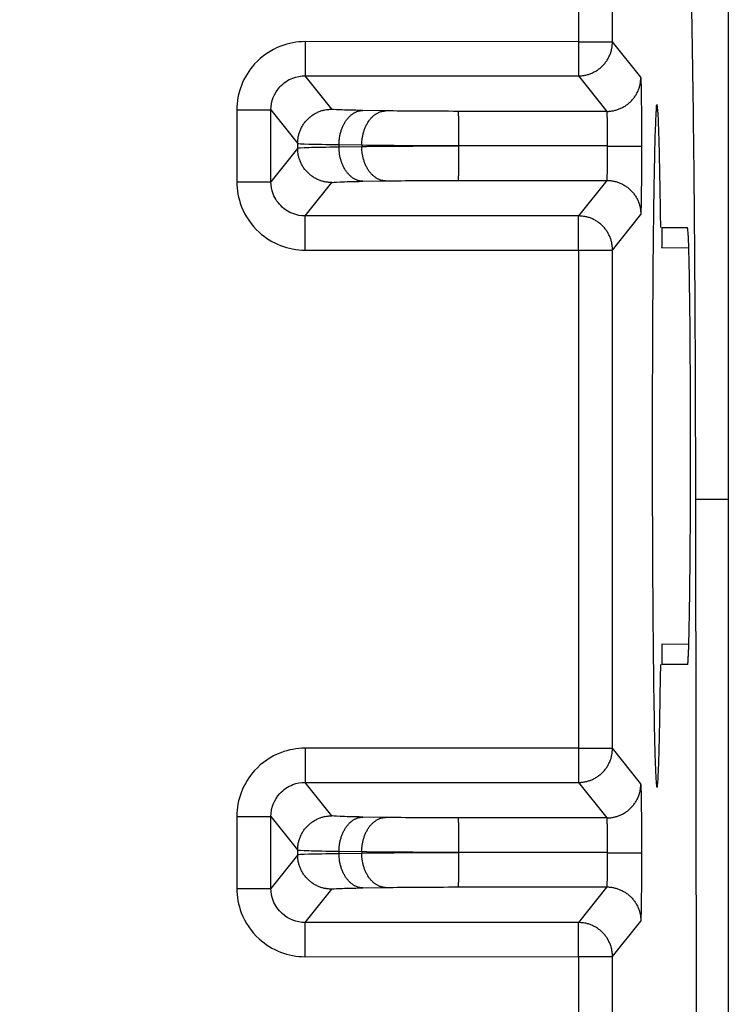
# Model space of a CAD drawing. Extents: x 2146 to 4666, y -1897 to -154.
# Drawn here: x 3620 to 3630, y -1115 to -1100 of the extents above; entities that cross this region are included whole.
import ezdxf

# ---------------------------------------------------------------- set-up
doc = ezdxf.new("R2010")
doc.units = 0
doc.header["$LTSCALE"] = 30
doc.layers.get('DEFPOINTS').update_dxf_attribs({"linetype": 'CONTINUOUS'})
doc.layers.add('1', color=7, linetype='CONTINUOUS')
doc.styles.get("Standard").update_dxf_attribs({"font": 'txt.shx', "width": 0.7, "height": 3})
doc.styles.add('TEXTSTYLE_0', font='txt', dxfattribs={"width": 0.8})
doc.dimstyles.new('DSTYLE1', dxfattribs={"dimtxt": 10, "dimasz": 10, "dimexe": 4, "dimexo": 2, "dimgap": 2, "dimtad": 1, "dimdec": 0, "dimzin": 3, "dimdsep": 46, "dimtxsty": 'STANDARD', "dimcen": 0.09, "dimadec": 0, "dimazin": 0, "dimtp": 1, "dimtm": 1, "dimtfac": 1, "dimtdec": 4, "dimtofl": 0, "dimtmove": 0, "dimatfit": 3, "dimfxl": 1, "dimtolj": 1, "dimtzin": 0, "dimarcsym": 0})

# ---------------------------------------------------------------- blocks, each defined once
blk = doc.blocks.new('*D611')
at = {"layer": '1', "color": 0, "linetype": 'Continuous', "lineweight": -2}
for p, q in [((3611.452, -1068.892), (3611.452, -1171.303)), ((3926.452, -1068.892), (3926.452, -1171.303)), ((3621.452, -1167.303), (3916.452, -1167.303))]:
    blk.add_line(p, q, dxfattribs=at)
at = {"layer": '1', "color": 0}
for points in [[(3621.452, -1165.637), (3621.452, -1168.97), (3611.452, -1167.303)], [(3916.452, -1168.97), (3916.452, -1165.637), (3926.452, -1167.303)]]:
    blk.add_solid(points, dxfattribs=at)
at = {"layer": 'DEFPOINTS', "color": 0}
for p in [(3611.452, -1066.892), (3926.452, -1066.892), (3926.452, -1167.303)]:
    blk.add_point(p, dxfattribs=at)
at = {"layer": '1', "color": 0, "linetype": 'Continuous', "insert": (3768.952, -1157.803), "char_height": 15, "attachment_point": 5, "style": 'TEXTSTYLE_0'}
blk.add_mtext('\\A1;315', dxfattribs=at)
blk = doc.blocks.new('*D612')
at = {"layer": '1', "color": 0, "linetype": 'Continuous', "lineweight": -2}
for p, q in [((3579.952, -1059.626), (3579.952, -1206.791)), ((3957.952, -1059.626), (3957.952, -1206.791)), ((3589.952, -1202.791), (3947.952, -1202.791))]:
    blk.add_line(p, q, dxfattribs=at)
at = {"layer": '1', "color": 0}
for points in [[(3589.952, -1201.125), (3589.952, -1204.458), (3579.952, -1202.791)], [(3947.952, -1204.458), (3947.952, -1201.125), (3957.952, -1202.791)]]:
    blk.add_solid(points, dxfattribs=at)
at = {"layer": 'DEFPOINTS', "color": 0}
for p in [(3579.952, -1057.626), (3957.952, -1057.626), (3957.952, -1202.791)]:
    blk.add_point(p, dxfattribs=at)
at = {"layer": '1', "color": 0, "linetype": 'Continuous', "insert": (3768.952, -1193.291), "char_height": 15, "attachment_point": 5, "style": 'TEXTSTYLE_0'}
blk.add_mtext('\\A1;378', dxfattribs=at)

msp = doc.modelspace()

# ---------------------------------------------------------------- linework, layer by layer
at = {"layer": '1', "color": 7, "linetype": 'Continuous'}
for p, q in [((3628.231, -1092.577), (3628.231, -1100.757)), ((3628.731, -1100.757), (3628.731, -1093.096)), ((3630.426, -1098.598), (3630.426, -1107.459)), ((3624.23, -1100.756), (3624.23, -1101.256)), ((3628.231, -1100.757), (3624.23, -1100.756)), ((3628.231, -1100.757), (3628.231, -1101.257)), ((3628.231, -1100.757), (3628.731, -1100.757)), ((3629.147, -1101.276), (3628.731, -1100.757)), ((3624.23, -1101.256), (3628.231, -1101.257)), ((3624.621, -1101.744), (3624.23, -1101.256)), ((3628.231, -1101.257), (3628.647, -1101.776)), ((3623.23, -1101.756), (3623.73, -1101.756)), ((3623.23, -1101.756), (3623.23, -1102.807)), ((3623.73, -1102.807), (3623.73, -1101.756)), ((3623.73, -1101.756), (3624.121, -1102.244)), ((3625.408, -1101.769), (3625.075, -1101.763)), ((3628.647, -1101.776), (3626.475, -1101.776)), ((3624.121, -1102.319), (3623.73, -1102.807)), ((3624.121, -1102.244), (3624.121, -1102.319)), ((3624.727, -1102.263), (3625.06, -1102.268)), ((3624.727, -1102.3), (3624.727, -1102.263)), ((3625.06, -1102.294), (3624.727, -1102.3)), ((3625.06, -1102.268), (3625.06, -1102.294)), ((3626.482, -1102.276), (3628.653, -1102.276)), ((3626.482, -1102.287), (3626.482, -1102.276)), ((3628.653, -1102.276), (3628.653, -1102.287)), ((3628.653, -1102.287), (3629.16, -1102.287)), ((3629.16, -1102.287), (3629.16, -1102.276)), ((3623.23, -1102.807), (3623.73, -1102.807)), ((3624.23, -1103.307), (3624.621, -1102.819)), ((3625.075, -1102.8), (3625.408, -1102.794)), ((3626.475, -1102.787), (3628.647, -1102.787)), ((3628.647, -1102.787), (3628.231, -1103.306)), ((3628.231, -1103.306), (3624.23, -1103.307)), ((3624.23, -1103.807), (3624.23, -1103.307)), ((3628.231, -1103.806), (3628.231, -1103.306)), ((3628.731, -1103.806), (3629.147, -1103.287)), ((3629.442, -1103.474), (3629.442, -1103.474)), ((3629.459, -1103.474), (3629.829, -1103.474)), ((3629.455, -1103.774), (3629.848, -1103.769)), ((3624.23, -1103.807), (3628.231, -1103.806)), ((3628.231, -1103.806), (3628.731, -1103.806)), ((3628.231, -1103.806), (3628.231, -1111.099)), ((3628.731, -1111.099), (3628.731, -1103.806)), ((3630.426, -1107.459), (3629.946, -1107.458)), ((3629.946, -1107.458), (3629.963, -1120.334)), ((3630.426, -1107.459), (3630.426, -1120.4)), ((3629.848, -1109.578), (3629.455, -1109.574)), ((3629.451, -1109.874), (3629.451, -1109.874)), ((3629.829, -1109.874), (3629.459, -1109.874)), ((3624.23, -1111.098), (3624.23, -1111.598)), ((3628.231, -1111.099), (3624.23, -1111.098)), ((3628.231, -1111.099), (3628.231, -1111.599)), ((3628.231, -1111.099), (3628.731, -1111.099)), ((3629.147, -1111.618), (3628.731, -1111.099)), ((3624.23, -1111.598), (3628.231, -1111.599)), ((3624.621, -1112.087), (3624.23, -1111.598)), ((3628.231, -1111.599), (3628.647, -1112.118)), ((3623.23, -1112.098), (3623.73, -1112.098)), ((3623.23, -1112.098), (3623.23, -1113.149)), ((3623.73, -1113.149), (3623.73, -1112.098)), ((3623.73, -1112.098), (3624.121, -1112.586)), ((3625.408, -1112.111), (3625.075, -1112.105)), ((3628.647, -1112.118), (3626.475, -1112.118)), ((3624.121, -1112.661), (3623.73, -1113.149)), ((3624.121, -1112.586), (3624.121, -1112.661)), ((3624.727, -1112.605), (3625.06, -1112.611)), ((3624.727, -1112.642), (3624.727, -1112.605)), ((3625.06, -1112.637), (3624.727, -1112.642)), ((3625.06, -1112.611), (3625.06, -1112.637)), ((3626.482, -1112.618), (3628.653, -1112.618)), ((3626.482, -1112.629), (3626.482, -1112.618)), ((3628.653, -1112.618), (3628.653, -1112.629)), ((3628.653, -1112.629), (3629.16, -1112.629)), ((3629.16, -1112.629), (3629.16, -1112.618)), ((3625.075, -1113.142), (3625.408, -1113.136)), ((3626.475, -1113.129), (3628.647, -1113.129)), ((3628.647, -1113.129), (3628.231, -1113.648)), ((3623.23, -1113.149), (3623.73, -1113.149)), ((3624.23, -1113.649), (3624.621, -1113.161)), ((3628.231, -1113.648), (3624.23, -1113.649)), ((3624.23, -1114.149), (3624.23, -1113.649)), ((3628.231, -1114.148), (3628.231, -1113.648)), ((3628.731, -1114.148), (3629.147, -1113.629)), ((3624.23, -1114.149), (3628.231, -1114.148)), ((3628.231, -1114.148), (3628.731, -1114.148)), ((3628.231, -1114.148), (3628.231, -1116.287)), ((3628.731, -1116.287), (3628.731, -1114.148))]:
    msp.add_line(p, q, dxfattribs=at)
for points in [[(3629.884, -1100.175, -0.000579), (3629.89, -1100.441, -0.000506), (3629.895, -1100.727, -0.000452), (3629.9, -1101.034, -0.000403), (3629.905, -1101.362, -0.000364), (3629.91, -1101.709, -0.000334), (3629.914, -1102.076, -0.000313), (3629.919, -1102.462, -0.000281), (3629.923, -1102.862, -0.000247), (3629.926, -1103.275, -0.000254), (3629.93, -1103.71, -0.000281), (3629.933, -1104.168, -0.000204), (3629.936, -1104.607, -0.000075), (3629.938, -1105.011, -0.000266), (3629.941, -1105.541, -0.000424), (3629.943, -1106.368, -0.000202), (3629.946, -1107.458, -0.000106)], [(3628.231, -1101.257), (3628.254, -1101.256, 0.012802), (3628.279, -1101.254, 0.012155), (3628.303, -1101.251, 0.011973), (3628.328, -1101.247, 0.012479), (3628.353, -1101.242, 0.012718), (3628.378, -1101.235, 0.012874), (3628.402, -1101.226, 0.012975), (3628.427, -1101.217, 0.013182), (3628.451, -1101.205, 0.013292), (3628.475, -1101.193, 0.013436), (3628.499, -1101.179, 0.013509), (3628.521, -1101.164, 0.013607), (3628.543, -1101.147, 0.013661), (3628.564, -1101.129, 0.01373), (3628.584, -1101.11, 0.013721), (3628.603, -1101.09, 0.013657), (3628.621, -1101.069, 0.013731), (3628.638, -1101.047, 0.013896), (3628.653, -1101.025, 0.013542), (3628.667, -1101.001, 0.012725), (3628.679, -1100.978, 0.013685), (3628.691, -1100.953, 0.015725), (3628.7, -1100.928, 0.012376), (3628.709, -1100.904, 0.005392), (3628.715, -1100.882, 0.016185), (3628.721, -1100.854, 0.027067), (3628.726, -1100.812, 0.013869), (3628.731, -1100.757, 0.007625)], [(3628.647, -1101.776), (3628.67, -1101.776, 0.012802), (3628.695, -1101.774, 0.012155), (3628.719, -1101.771, 0.011973), (3628.744, -1101.767, 0.012479), (3628.769, -1101.761, 0.012718), (3628.793, -1101.754, 0.012873), (3628.818, -1101.746, 0.012974), (3628.843, -1101.736, 0.013181), (3628.867, -1101.725, 0.013291), (3628.891, -1101.712, 0.013435), (3628.914, -1101.698, 0.013507), (3628.937, -1101.683, 0.013605), (3628.959, -1101.667, 0.013659), (3628.98, -1101.649, 0.013729), (3629, -1101.63, 0.013719), (3629.019, -1101.61, 0.013656), (3629.037, -1101.589, 0.013729), (3629.053, -1101.567, 0.013894), (3629.069, -1101.544, 0.013541), (3629.083, -1101.521, 0.012724), (3629.095, -1101.497, 0.013684), (3629.106, -1101.473, 0.015723), (3629.116, -1101.447, 0.012375), (3629.124, -1101.423, 0.005392), (3629.131, -1101.401, 0.016184), (3629.137, -1101.373, 0.027066), (3629.142, -1101.331, 0.013868), (3629.147, -1101.276, 0.007625)], [(3629.16, -1102.276), (3629.16, -1102.229, 0.000177), (3629.16, -1102.181, 0.000169), (3629.16, -1102.133, 0.000168), (3629.16, -1102.084, 0.000178), (3629.16, -1102.034, 0.000185), (3629.16, -1101.985, 0.000192), (3629.159, -1101.936, 0.000199), (3629.159, -1101.887, 0.00021), (3629.159, -1101.839, 0.000222), (3629.159, -1101.792, 0.000236), (3629.158, -1101.746, 0.000252), (3629.158, -1101.701, 0.000271), (3629.157, -1101.657, 0.000294), (3629.157, -1101.615, 0.000321), (3629.156, -1101.575, 0.000354), (3629.156, -1101.537, 0.000391), (3629.155, -1101.502, 0.000444), (3629.155, -1101.469, 0.000513), (3629.154, -1101.438, 0.000583), (3629.153, -1101.41, 0.000641), (3629.153, -1101.385, 0.000827), (3629.152, -1101.362, 0.001193), (3629.151, -1101.342, 0.001236), (3629.151, -1101.325, 0.000641), (3629.15, -1101.311, 0.002336), (3629.149, -1101.298, 0.007838), (3629.148, -1101.287, 0.010184), (3629.147, -1101.276, 0.010974)], [(3624.121, -1102.244), (3624.122, -1102.22, -0.012802), (3624.124, -1102.196, -0.012155), (3624.127, -1102.172, -0.011973), (3624.131, -1102.147, -0.012479), (3624.136, -1102.122, -0.012718), (3624.143, -1102.097, -0.012874), (3624.152, -1102.073, -0.012975), (3624.161, -1102.048, -0.013182), (3624.173, -1102.024, -0.013292), (3624.185, -1102, -0.013437), (3624.199, -1101.976, -0.013509), (3624.214, -1101.954, -0.013607), (3624.231, -1101.932, -0.013661), (3624.249, -1101.911, -0.013731), (3624.268, -1101.891, -0.013721), (3624.288, -1101.872, -0.013658), (3624.309, -1101.854, -0.013731), (3624.331, -1101.837, -0.013896), (3624.354, -1101.822, -0.013543), (3624.377, -1101.808, -0.012726), (3624.401, -1101.796, -0.013686), (3624.425, -1101.784, -0.015725), (3624.45, -1101.775, -0.012376), (3624.474, -1101.766, -0.005392), (3624.496, -1101.76, -0.016186), (3624.524, -1101.754, -0.027068), (3624.566, -1101.749, -0.013869), (3624.621, -1101.744, -0.007625)], [(3624.727, -1102.263), (3624.727, -1102.239, -0.008858), (3624.729, -1102.215, -0.008433), (3624.731, -1102.191, -0.008343), (3624.734, -1102.166, -0.008748), (3624.738, -1102.142, -0.008999), (3624.743, -1102.117, -0.009216), (3624.749, -1102.092, -0.009429), (3624.756, -1102.068, -0.009745), (3624.764, -1102.044, -0.010033), (3624.773, -1102.02, -0.010375), (3624.783, -1101.997, -0.010712), (3624.793, -1101.974, -0.011097), (3624.805, -1101.952, -0.011502), (3624.817, -1101.931, -0.011947), (3624.83, -1101.911, -0.012381), (3624.844, -1101.892, -0.012781), (3624.859, -1101.875, -0.013367), (3624.874, -1101.858, -0.014069), (3624.89, -1101.843, -0.014289), (3624.906, -1101.829, -0.013941), (3624.923, -1101.816, -0.015584), (3624.94, -1101.805, -0.018661), (3624.957, -1101.795, -0.015282), (3624.974, -1101.786, -0.006783), (3624.989, -1101.779, -0.020838), (3625.008, -1101.773, -0.036578), (3625.037, -1101.768, -0.019323), (3625.075, -1101.763, -0.010728)], [(3629.432, -1103.174), (3629.429, -1102.938, 0.000532), (3629.425, -1102.718, 0.000597), (3629.421, -1102.513, 0.000703), (3629.417, -1102.325, 0.0009), (3629.412, -1102.158, 0.001188), (3629.407, -1102.014, 0.001616), (3629.403, -1101.893, 0.002386), (3629.398, -1101.798, 0.00386), (3629.392, -1101.73, 0.007592), (3629.387, -1101.688, 0.020362), (3629.382, -1101.674, 0.192234), (3629.377, -1101.686, 0.233967), (3629.372, -1101.726, 0.021734), (3629.367, -1101.789, 0.007865), (3629.362, -1101.877, 0.003971), (3629.358, -1101.987, 0.002433), (3629.353, -1102.117, 0.001639), (3629.349, -1102.264, 0.001189), (3629.345, -1102.427, 0.000909), (3629.342, -1102.603, 0.000721), (3629.338, -1102.791, 0.000587), (3629.335, -1102.988, 0.000487), (3629.332, -1103.191, 0.000422), (3629.329, -1103.401, 0.000362), (3629.327, -1103.62, 0.00033), (3629.324, -1103.852, 0.000311), (3629.322, -1104.103, 0.000286), (3629.32, -1104.371, 0.00028), (3629.318, -1104.655, 0.00027), (3629.316, -1104.955, 0.000262), (3629.315, -1105.269, 0.000253), (3629.314, -1105.597, 0.000251), (3629.313, -1105.936, 0.000247), (3629.312, -1106.285, 0.000248), (3629.312, -1106.641, 0.000248), (3629.312, -1107.002, 0.000251), (3629.313, -1107.364, 0.000256), (3629.314, -1107.726, 0.000263), (3629.315, -1108.084, 0.000273), (3629.317, -1108.435, 0.000286), (3629.319, -1108.776, 0.000302), (3629.321, -1109.104, 0.000322), (3629.324, -1109.418, 0.000349), (3629.327, -1109.714, 0.000379), (3629.33, -1109.991, 0.000421), (3629.333, -1110.248, 0.000468), (3629.337, -1110.482, 0.000536), (3629.341, -1110.695, 0.000614), (3629.344, -1110.885, 0.000729), (3629.348, -1111.053, 0.000866), (3629.352, -1111.198, 0.001084), (3629.356, -1111.322, 0.001376), (3629.36, -1111.425, 0.001834), (3629.364, -1111.508, 0.002472), (3629.368, -1111.573, 0.003909), (3629.372, -1111.621, 0.00669), (3629.376, -1111.655, 0.014735), (3629.38, -1111.672, 0.063725), (3629.384, -1111.67), (3629.389, -1111.651, 0.051533), (3629.393, -1111.611, 0.015195), (3629.398, -1111.546, 0.00757), (3629.402, -1111.452, 0.002901), (3629.407, -1111.349, 0.000654), (3629.411, -1111.244, 0.002743), (3629.416, -1111.054, 0.002582), (3629.423, -1110.691, 0.000818), (3629.432, -1110.174, 0.000356)], [(3625.06, -1102.268), (3625.06, -1102.245, -0.008858), (3625.062, -1102.221, -0.008432), (3625.064, -1102.196, -0.008343), (3625.067, -1102.172, -0.008747), (3625.071, -1102.147, -0.008998), (3625.076, -1102.123, -0.009214), (3625.082, -1102.098, -0.009428), (3625.089, -1102.073, -0.009743), (3625.097, -1102.049, -0.010032), (3625.106, -1102.026, -0.010374), (3625.116, -1102.002, -0.01071), (3625.126, -1101.98, -0.011095), (3625.138, -1101.958, -0.0115), (3625.15, -1101.937, -0.011945), (3625.163, -1101.917, -0.012379), (3625.177, -1101.898, -0.012779), (3625.192, -1101.88, -0.013365), (3625.207, -1101.864, -0.014067), (3625.223, -1101.848, -0.014287), (3625.239, -1101.834, -0.01394), (3625.256, -1101.822, -0.015583), (3625.272, -1101.811, -0.01866), (3625.29, -1101.801, -0.015281), (3625.307, -1101.792, -0.006783), (3625.322, -1101.785, -0.020837), (3625.341, -1101.779, -0.036578), (3625.37, -1101.774, -0.019324), (3625.408, -1101.769, -0.010728)], [(3626.482, -1102.276), (3626.482, -1102.253, 0.000178), (3626.482, -1102.229, 0.00017), (3626.482, -1102.204, 0.000169), (3626.482, -1102.18, 0.000179), (3626.482, -1102.155, 0.000186), (3626.482, -1102.131, 0.000193), (3626.482, -1102.106, 0.000201), (3626.481, -1102.082, 0.000211), (3626.481, -1102.058, 0.000223), (3626.481, -1102.034, 0.000237), (3626.481, -1102.011, 0.000253), (3626.481, -1101.988, 0.000272), (3626.481, -1101.967, 0.000296), (3626.48, -1101.946, 0.000323), (3626.48, -1101.926, 0.000356), (3626.48, -1101.907, 0.000394), (3626.479, -1101.889, 0.000447), (3626.479, -1101.872, 0.000516), (3626.479, -1101.857, 0.000586), (3626.478, -1101.843, 0.000644), (3626.478, -1101.83, 0.000831), (3626.478, -1101.819, 0.0012), (3626.477, -1101.809, 0.001243), (3626.477, -1101.8, 0.000645), (3626.477, -1101.793, 0.002349), (3626.476, -1101.787, 0.007881), (3626.476, -1101.782, 0.01024), (3626.475, -1101.776, 0.011034)], [(3628.647, -1101.776), (3628.647, -1101.777, -0.104543), (3628.647, -1101.779, -0.020997), (3628.648, -1101.783, -0.008716), (3628.648, -1101.787, -0.005044), (3628.648, -1101.793, -0.003178), (3628.649, -1101.8, -0.002214), (3628.649, -1101.809, -0.001612), (3628.649, -1101.819, -0.001253), (3628.65, -1101.83, -0.000991), (3628.65, -1101.843, -0.000816), (3628.65, -1101.857, -0.000678), (3628.651, -1101.872, -0.000581), (3628.651, -1101.889, -0.000501), (3628.651, -1101.907, -0.000442), (3628.651, -1101.926, -0.000391), (3628.652, -1101.946, -0.00035), (3628.652, -1101.967, -0.000319), (3628.652, -1101.988, -0.000297), (3628.652, -1102.011, -0.000267), (3628.653, -1102.034, -0.000236), (3628.653, -1102.057, -0.000239), (3628.653, -1102.082, -0.00026), (3628.653, -1102.107, -0.000195), (3628.653, -1102.131, -0.000082), (3628.653, -1102.152, -0.000244), (3628.653, -1102.18, -0.000389), (3628.653, -1102.222, -0.000194), (3628.653, -1102.276, -0.000105)], [(3624.621, -1102.819), (3624.597, -1102.818, -0.012803), (3624.573, -1102.816, -0.012156), (3624.549, -1102.813, -0.011974), (3624.524, -1102.809, -0.01248), (3624.499, -1102.803, -0.012719), (3624.474, -1102.796, -0.012874), (3624.45, -1102.788, -0.012975), (3624.425, -1102.778, -0.013182), (3624.401, -1102.767, -0.013292), (3624.377, -1102.755, -0.013436), (3624.353, -1102.741, -0.013508), (3624.331, -1102.725, -0.013606), (3624.309, -1102.709, -0.01366), (3624.288, -1102.691, -0.01373), (3624.268, -1102.672, -0.01372), (3624.249, -1102.652, -0.013656), (3624.231, -1102.631, -0.01373), (3624.214, -1102.609, -0.013895), (3624.199, -1102.586, -0.013541), (3624.185, -1102.563, -0.012724), (3624.173, -1102.539, -0.013684), (3624.161, -1102.515, -0.015723), (3624.152, -1102.49, -0.012374), (3624.143, -1102.465, -0.005391), (3624.137, -1102.444, -0.016184), (3624.131, -1102.416, -0.027065), (3624.126, -1102.374, -0.013867), (3624.121, -1102.319, -0.007624)], [(3625.075, -1102.8), (3625.059, -1102.799, -0.018183), (3625.042, -1102.797, -0.017152), (3625.025, -1102.794, -0.016694), (3625.008, -1102.789, -0.017109), (3624.991, -1102.784, -0.017054), (3624.974, -1102.776, -0.016829), (3624.957, -1102.768, -0.016457), (3624.94, -1102.758, -0.016187), (3624.923, -1102.747, -0.015738), (3624.906, -1102.734, -0.015331), (3624.89, -1102.72, -0.01481), (3624.874, -1102.705, -0.014346), (3624.859, -1102.688, -0.013826), (3624.844, -1102.67, -0.013367), (3624.83, -1102.651, -0.012839), (3624.817, -1102.631, -0.012322), (3624.805, -1102.611, -0.011948), (3624.793, -1102.589, -0.011698), (3624.783, -1102.566, -0.011037), (3624.773, -1102.543, -0.010092), (3624.764, -1102.519, -0.010582), (3624.756, -1102.495, -0.011861), (3624.749, -1102.47, -0.009117), (3624.743, -1102.446, -0.003915), (3624.738, -1102.424, -0.011683), (3624.734, -1102.397, -0.019106), (3624.73, -1102.355, -0.009656), (3624.727, -1102.3, -0.005286)], [(3625.408, -1102.794), (3625.392, -1102.793, -0.018188), (3625.375, -1102.791, -0.017156), (3625.358, -1102.788, -0.016699), (3625.341, -1102.784, -0.017113), (3625.324, -1102.778, -0.017057), (3625.307, -1102.771, -0.016831), (3625.29, -1102.762, -0.016458), (3625.272, -1102.752, -0.016188), (3625.256, -1102.741, -0.015738), (3625.239, -1102.728, -0.015331), (3625.223, -1102.714, -0.014809), (3625.207, -1102.699, -0.014344), (3625.192, -1102.682, -0.013824), (3625.177, -1102.665, -0.013365), (3625.163, -1102.646, -0.012837), (3625.15, -1102.626, -0.012319), (3625.138, -1102.605, -0.011945), (3625.126, -1102.583, -0.011695), (3625.116, -1102.56, -0.011034), (3625.106, -1102.537, -0.010089), (3625.097, -1102.514, -0.010578), (3625.089, -1102.489, -0.011857), (3625.082, -1102.464, -0.009114), (3625.076, -1102.44, -0.003913), (3625.071, -1102.418, -0.011679), (3625.067, -1102.391, -0.0191), (3625.063, -1102.349, -0.009653), (3625.06, -1102.294, -0.005284)], [(3626.475, -1102.787), (3626.475, -1102.786, 0.104968), (3626.476, -1102.784, 0.021188), (3626.476, -1102.78, 0.008806), (3626.476, -1102.776, 0.005098), (3626.477, -1102.77, 0.003213), (3626.477, -1102.762, 0.002239), (3626.477, -1102.754, 0.00163), (3626.478, -1102.744, 0.001267), (3626.478, -1102.733, 0.001002), (3626.478, -1102.72, 0.000825), (3626.479, -1102.706, 0.000686), (3626.479, -1102.69, 0.000587), (3626.479, -1102.674, 0.000507), (3626.48, -1102.656, 0.000447), (3626.48, -1102.637, 0.000395), (3626.48, -1102.617, 0.000354), (3626.481, -1102.596, 0.000323), (3626.481, -1102.575, 0.0003), (3626.481, -1102.552, 0.000271), (3626.481, -1102.529, 0.000239), (3626.481, -1102.505, 0.000242), (3626.481, -1102.481, 0.000263), (3626.482, -1102.456, 0.000197), (3626.482, -1102.432, 0.000083), (3626.482, -1102.411, 0.000247), (3626.482, -1102.383, 0.000393), (3626.482, -1102.341, 0.000196), (3626.482, -1102.287, 0.000107)], [(3628.653, -1102.287), (3628.653, -1102.31, -0.000176), (3628.653, -1102.334, -0.000168), (3628.653, -1102.358, -0.000167), (3628.653, -1102.383, -0.000177), (3628.653, -1102.408, -0.000184), (3628.653, -1102.432, -0.00019), (3628.653, -1102.457, -0.000198), (3628.653, -1102.481, -0.000209), (3628.653, -1102.505, -0.00022), (3628.653, -1102.529, -0.000234), (3628.652, -1102.552, -0.00025), (3628.652, -1102.575, -0.000269), (3628.652, -1102.596, -0.000292), (3628.652, -1102.617, -0.000319), (3628.651, -1102.637, -0.000352), (3628.651, -1102.656, -0.000389), (3628.651, -1102.674, -0.000442), (3628.651, -1102.69, -0.00051), (3628.65, -1102.706, -0.000579), (3628.65, -1102.72, -0.000637), (3628.65, -1102.733, -0.000821), (3628.649, -1102.744, -0.001185), (3628.649, -1102.754, -0.001228), (3628.649, -1102.762, -0.000637), (3628.648, -1102.769, -0.00232), (3628.648, -1102.776, -0.007782), (3628.647, -1102.781, -0.010107), (3628.647, -1102.787, -0.010887)], [(3629.147, -1103.287), (3629.147, -1103.285, 0.104719), (3629.148, -1103.28, 0.021097), (3629.149, -1103.274, 0.008764), (3629.149, -1103.264, 0.005073), (3629.15, -1103.253, 0.003197), (3629.151, -1103.238, 0.002228), (3629.151, -1103.221, 0.001622), (3629.152, -1103.201, 0.001261), (3629.153, -1103.178, 0.000997), (3629.153, -1103.153, 0.000821), (3629.154, -1103.125, 0.000682), (3629.155, -1103.094, 0.000584), (3629.155, -1103.061, 0.000504), (3629.156, -1103.025, 0.000445), (3629.156, -1102.988, 0.000393), (3629.157, -1102.948, 0.000353), (3629.157, -1102.906, 0.000321), (3629.158, -1102.862, 0.000299), (3629.158, -1102.817, 0.000269), (3629.159, -1102.771, 0.000237), (3629.159, -1102.724, 0.000241), (3629.159, -1102.676, 0.000262), (3629.159, -1102.625, 0.000196), (3629.16, -1102.578, 0.000083), (3629.16, -1102.534, 0.000245), (3629.16, -1102.479, 0.000391), (3629.16, -1102.396, 0.000195), (3629.16, -1102.287, 0.000106)], [(3628.647, -1102.787), (3628.67, -1102.787, -0.012803), (3628.695, -1102.789, -0.012156), (3628.719, -1102.792, -0.011974), (3628.744, -1102.796, -0.01248), (3628.769, -1102.802, -0.012719), (3628.793, -1102.809, -0.012875), (3628.818, -1102.817, -0.012976), (3628.843, -1102.827, -0.013183), (3628.867, -1102.838, -0.013293), (3628.891, -1102.85, -0.013437), (3628.914, -1102.864, -0.013509), (3628.937, -1102.88, -0.013607), (3628.959, -1102.896, -0.013661), (3628.98, -1102.914, -0.01373), (3629, -1102.933, -0.013721), (3629.019, -1102.953, -0.013657), (3629.037, -1102.974, -0.01373), (3629.053, -1102.996, -0.013895), (3629.069, -1103.019, -0.013542), (3629.083, -1103.042, -0.012724), (3629.095, -1103.066, -0.013684), (3629.106, -1103.09, -0.015723), (3629.116, -1103.116, -0.012374), (3629.124, -1103.14, -0.005391), (3629.131, -1103.162, -0.016184), (3629.137, -1103.189, -0.027064), (3629.142, -1103.232, -0.013867), (3629.147, -1103.287, -0.007624)], [(3628.731, -1103.806), (3628.73, -1103.782, 0.012806), (3628.728, -1103.758, 0.012158), (3628.725, -1103.734, 0.011976), (3628.721, -1103.709, 0.012482), (3628.716, -1103.684, 0.012721), (3628.709, -1103.659, 0.012876), (3628.7, -1103.634, 0.012977), (3628.691, -1103.61, 0.013184), (3628.679, -1103.585, 0.013293), (3628.667, -1103.562, 0.013437), (3628.653, -1103.538, 0.013509), (3628.638, -1103.516, 0.013606), (3628.621, -1103.494, 0.01366), (3628.603, -1103.473, 0.013729), (3628.584, -1103.453, 0.013719), (3628.564, -1103.434, 0.013655), (3628.543, -1103.416, 0.013729), (3628.521, -1103.399, 0.013893), (3628.499, -1103.384, 0.01354), (3628.475, -1103.37, 0.012722), (3628.452, -1103.357, 0.013682), (3628.427, -1103.346, 0.015721), (3628.402, -1103.336, 0.012372), (3628.378, -1103.328, 0.00539), (3628.356, -1103.321, 0.016181), (3628.328, -1103.316, 0.027059), (3628.286, -1103.311, 0.013865), (3628.231, -1103.306, 0.007623)], [(3629.451, -1103.474), (3629.451, -1103.493, 0.000237), (3629.451, -1103.513, 0.000236), (3629.451, -1103.533, 0.000238), (3629.451, -1103.553, 0.000248), (3629.451, -1103.572, 0.00026), (3629.451, -1103.591, 0.000271), (3629.451, -1103.61, 0.000287), (3629.451, -1103.627, 0.000306), (3629.451, -1103.644, 0.00033), (3629.451, -1103.66, 0.000358), (3629.452, -1103.675, 0.000395), (3629.452, -1103.689, 0.000436), (3629.452, -1103.702, 0.000495), (3629.452, -1103.714, 0.000561), (3629.452, -1103.724, 0.000655), (3629.453, -1103.734, 0.000766), (3629.453, -1103.742, 0.000934), (3629.453, -1103.75, 0.001146), (3629.453, -1103.756, 0.001474), (3629.454, -1103.761, 0.001921), (3629.454, -1103.765, 0.002743), (3629.454, -1103.768, 0.004029), (3629.454, -1103.771, 0.007095), (3629.454, -1103.773, 0.015825), (3629.455, -1103.773, 0.061862), (3629.455, -1103.774, 0.987041), (3629.455, -1103.773, 0.062094), (3629.455, -1103.771, 0.015943), (3629.456, -1103.767, 0.006931), (3629.456, -1103.763, 0.004001), (3629.456, -1103.758, 0.002544), (3629.456, -1103.751, 0.001805), (3629.457, -1103.743, 0.001329), (3629.457, -1103.734, 0.001043), (3629.457, -1103.724, 0.00083), (3629.457, -1103.712, 0.000688), (3629.458, -1103.699, 0.000582), (3629.458, -1103.685, 0.000512), (3629.458, -1103.671, 0.000436), (3629.458, -1103.655, 0.000369), (3629.458, -1103.638, 0.000361), (3629.458, -1103.621, 0.000379), (3629.459, -1103.603, 0.000275), (3629.459, -1103.585, 0.000116), (3629.459, -1103.569, 0.000334), (3629.459, -1103.548, 0.000517), (3629.459, -1103.516, 0.000253), (3629.459, -1103.474, 0.000137)], [(3629.829, -1109.874), (3629.832, -1109.868, 0.265149), (3629.835, -1109.85, 0.025688), (3629.837, -1109.819, 0.00897), (3629.84, -1109.775, 0.004844), (3629.843, -1109.717, 0.002926), (3629.846, -1109.646, 0.001987), (3629.848, -1109.56, 0.001424), (3629.851, -1109.461, 0.001097), (3629.854, -1109.349, 0.000864), (3629.856, -1109.224, 0.000709), (3629.859, -1109.087, 0.000591), (3629.861, -1108.94, 0.000507), (3629.863, -1108.782, 0.000441), (3629.865, -1108.616, 0.00039), (3629.866, -1108.442, 0.000349), (3629.868, -1108.262, 0.000317), (3629.869, -1108.077, 0.000291), (3629.871, -1107.89, 0.000268), (3629.872, -1107.7, 0.000251), (3629.872, -1107.509, 0.000236), (3629.873, -1107.319, 0.000225), (3629.873, -1107.13, 0.000213), (3629.874, -1106.945, 0.000207), (3629.874, -1106.762, 0.0002), (3629.874, -1106.584, 0.000193), (3629.874, -1106.411, 0.000185), (3629.873, -1106.244, 0.000188), (3629.873, -1106.081, 0.000186), (3629.873, -1105.918, 0.000188), (3629.872, -1105.754, 0.000201), (3629.871, -1105.587, 0.00021), (3629.87, -1105.419, 0.000226), (3629.869, -1105.251, 0.000243), (3629.868, -1105.084, 0.000265), (3629.867, -1104.919, 0.000288), (3629.865, -1104.758, 0.000318), (3629.863, -1104.6, 0.000357), (3629.861, -1104.449, 0.000414), (3629.859, -1104.305, 0.000463), (3629.857, -1104.168, 0.000505), (3629.855, -1104.042, 0.000657), (3629.852, -1103.926, 0.000972), (3629.849, -1103.821, 0.000979), (3629.847, -1103.73, 0.000443), (3629.844, -1103.654, 0.001908), (3629.841, -1103.588, 0.006875), (3629.836, -1103.527, 0.009641), (3629.829, -1103.474, 0.010928)], [(3629.459, -1109.874), (3629.459, -1109.854, 0.000236), (3629.459, -1109.834, 0.000235), (3629.459, -1109.814, 0.000237), (3629.459, -1109.794, 0.000247), (3629.459, -1109.775, 0.000259), (3629.459, -1109.756, 0.000271), (3629.458, -1109.738, 0.000286), (3629.458, -1109.72, 0.000305), (3629.458, -1109.703, 0.000329), (3629.458, -1109.687, 0.000357), (3629.458, -1109.672, 0.000394), (3629.458, -1109.658, 0.000435), (3629.457, -1109.645, 0.000493), (3629.457, -1109.633, 0.000559), (3629.457, -1109.623, 0.000653), (3629.457, -1109.613, 0.000764), (3629.457, -1109.605, 0.000931), (3629.456, -1109.598, 0.001142), (3629.456, -1109.591, 0.001469), (3629.456, -1109.586, 0.001914), (3629.456, -1109.582, 0.002734), (3629.456, -1109.579, 0.004017), (3629.455, -1109.576, 0.007076), (3629.455, -1109.575, 0.015786), (3629.455, -1109.574, 0.061703), (3629.455, -1109.574, 0.988921), (3629.454, -1109.575, 0.062033), (3629.454, -1109.577, 0.015918), (3629.454, -1109.58, 0.006918), (3629.454, -1109.584, 0.003994), (3629.453, -1109.589, 0.002539), (3629.453, -1109.596, 0.001801), (3629.453, -1109.604, 0.001326), (3629.453, -1109.613, 0.001041), (3629.452, -1109.624, 0.000829), (3629.452, -1109.635, 0.000687), (3629.452, -1109.648, 0.000581), (3629.452, -1109.662, 0.000511), (3629.452, -1109.677, 0.000435), (3629.451, -1109.692, 0.000368), (3629.451, -1109.709, 0.00036), (3629.451, -1109.726, 0.000378), (3629.451, -1109.745, 0.000274), (3629.451, -1109.762, 0.000116), (3629.451, -1109.779, 0.000333), (3629.451, -1109.8, 0.000515), (3629.451, -1109.832, 0.000253), (3629.451, -1109.874, 0.000136)], [(3628.231, -1111.599), (3628.254, -1111.598, 0.012801), (3628.279, -1111.597, 0.012154), (3628.303, -1111.594, 0.011972), (3628.328, -1111.589, 0.012478), (3628.353, -1111.584, 0.012717), (3628.378, -1111.577, 0.012873), (3628.402, -1111.568, 0.012974), (3628.427, -1111.559, 0.013181), (3628.451, -1111.548, 0.013291), (3628.475, -1111.535, 0.013435), (3628.499, -1111.521, 0.013508), (3628.521, -1111.506, 0.013606), (3628.543, -1111.489, 0.01366), (3628.564, -1111.471, 0.01373), (3628.584, -1111.452, 0.01372), (3628.603, -1111.432, 0.013657), (3628.621, -1111.411, 0.01373), (3628.638, -1111.389, 0.013895), (3628.653, -1111.367, 0.013542), (3628.667, -1111.343, 0.012725), (3628.679, -1111.32, 0.013685), (3628.691, -1111.295, 0.015725), (3628.7, -1111.27, 0.012376), (3628.709, -1111.246, 0.005392), (3628.715, -1111.224, 0.016186), (3628.721, -1111.196, 0.027068), (3628.726, -1111.154, 0.013869), (3628.731, -1111.099, 0.007625)], [(3628.647, -1112.118), (3628.67, -1112.118, 0.012804), (3628.695, -1112.116, 0.012157), (3628.719, -1112.113, 0.011975), (3628.744, -1112.109, 0.012481), (3628.769, -1112.103, 0.01272), (3628.793, -1112.096, 0.012876), (3628.818, -1112.088, 0.012977), (3628.843, -1112.078, 0.013184), (3628.867, -1112.067, 0.013294), (3628.891, -1112.055, 0.013438), (3628.914, -1112.041, 0.01351), (3628.937, -1112.025, 0.013608), (3628.959, -1112.009, 0.013662), (3628.98, -1111.991, 0.013731), (3629, -1111.972, 0.013722), (3629.019, -1111.952, 0.013658), (3629.037, -1111.931, 0.013731), (3629.053, -1111.909, 0.013896), (3629.069, -1111.886, 0.013542), (3629.083, -1111.863, 0.012725), (3629.095, -1111.839, 0.013685), (3629.106, -1111.815, 0.015724), (3629.116, -1111.789, 0.012374), (3629.124, -1111.765, 0.005391), (3629.131, -1111.743, 0.016183), (3629.137, -1111.716, 0.027064), (3629.142, -1111.673, 0.013867), (3629.147, -1111.618, 0.007624)], [(3629.16, -1112.618), (3629.16, -1112.571, 0.000177), (3629.16, -1112.523, 0.000169), (3629.16, -1112.475, 0.000168), (3629.16, -1112.426, 0.000178), (3629.16, -1112.377, 0.000185), (3629.16, -1112.327, 0.000192), (3629.159, -1112.278, 0.000199), (3629.159, -1112.23, 0.00021), (3629.159, -1112.181, 0.000222), (3629.159, -1112.134, 0.000236), (3629.158, -1112.088, 0.000252), (3629.158, -1112.043, 0.000271), (3629.157, -1111.999, 0.000294), (3629.157, -1111.957, 0.000321), (3629.156, -1111.917, 0.000354), (3629.156, -1111.88, 0.000391), (3629.155, -1111.844, 0.000444), (3629.155, -1111.811, 0.000513), (3629.154, -1111.78, 0.000583), (3629.153, -1111.752, 0.000641), (3629.153, -1111.727, 0.000827), (3629.152, -1111.704, 0.001193), (3629.151, -1111.684, 0.001236), (3629.151, -1111.667, 0.000641), (3629.15, -1111.653, 0.002335), (3629.149, -1111.641, 0.007832), (3629.148, -1111.629, 0.010172), (3629.147, -1111.618, 0.010955)], [(3624.121, -1112.586), (3624.122, -1112.563, -0.012804), (3624.124, -1112.538, -0.012156), (3624.127, -1112.514, -0.011974), (3624.131, -1112.489, -0.01248), (3624.136, -1112.464, -0.012719), (3624.143, -1112.44, -0.012874), (3624.152, -1112.415, -0.012975), (3624.161, -1112.39, -0.013182), (3624.173, -1112.366, -0.013292), (3624.185, -1112.342, -0.013436), (3624.199, -1112.319, -0.013508), (3624.214, -1112.296, -0.013606), (3624.231, -1112.274, -0.013659), (3624.249, -1112.253, -0.013729), (3624.268, -1112.233, -0.013719), (3624.288, -1112.214, -0.013655), (3624.309, -1112.196, -0.013729), (3624.331, -1112.18, -0.013894), (3624.354, -1112.164, -0.01354), (3624.377, -1112.15, -0.012723), (3624.401, -1112.138, -0.013683), (3624.425, -1112.127, -0.015722), (3624.45, -1112.117, -0.012373), (3624.474, -1112.109, -0.005391), (3624.496, -1112.102, -0.016182), (3624.524, -1112.096, -0.027062), (3624.566, -1112.091, -0.013866), (3624.621, -1112.086, -0.007624)], [(3624.727, -1112.605), (3624.727, -1112.581, -0.008858), (3624.729, -1112.557, -0.008432), (3624.731, -1112.533, -0.008343), (3624.734, -1112.508, -0.008747), (3624.738, -1112.484, -0.008998), (3624.743, -1112.459, -0.009216), (3624.749, -1112.434, -0.009429), (3624.756, -1112.41, -0.009745), (3624.764, -1112.386, -0.010033), (3624.773, -1112.362, -0.010375), (3624.783, -1112.339, -0.010712), (3624.793, -1112.316, -0.011097), (3624.805, -1112.295, -0.011502), (3624.817, -1112.274, -0.011947), (3624.83, -1112.254, -0.012382), (3624.844, -1112.235, -0.012782), (3624.859, -1112.217, -0.013368), (3624.874, -1112.2, -0.01407), (3624.89, -1112.185, -0.01429), (3624.906, -1112.171, -0.013943), (3624.923, -1112.158, -0.015586), (3624.94, -1112.147, -0.018663), (3624.957, -1112.137, -0.015283), (3624.974, -1112.129, -0.006784), (3624.989, -1112.122, -0.02084), (3625.008, -1112.116, -0.036581), (3625.037, -1112.11, -0.019325), (3625.075, -1112.105, -0.010728)], [(3625.06, -1112.611), (3625.06, -1112.587, -0.008857), (3625.062, -1112.563, -0.008431), (3625.064, -1112.539, -0.008342), (3625.067, -1112.514, -0.008746), (3625.071, -1112.489, -0.008997), (3625.076, -1112.465, -0.009214), (3625.082, -1112.44, -0.009428), (3625.089, -1112.416, -0.009743), (3625.097, -1112.392, -0.010032), (3625.106, -1112.368, -0.010374), (3625.116, -1112.345, -0.010711), (3625.126, -1112.322, -0.011095), (3625.138, -1112.3, -0.0115), (3625.15, -1112.279, -0.011945), (3625.163, -1112.259, -0.01238), (3625.177, -1112.24, -0.01278), (3625.192, -1112.223, -0.013366), (3625.207, -1112.206, -0.014068), (3625.223, -1112.191, -0.014288), (3625.239, -1112.177, -0.013941), (3625.256, -1112.164, -0.015584), (3625.272, -1112.153, -0.018661), (3625.29, -1112.143, -0.015283), (3625.307, -1112.134, -0.006784), (3625.322, -1112.127, -0.020839), (3625.341, -1112.121, -0.036581), (3625.37, -1112.116, -0.019325), (3625.408, -1112.111, -0.010729)], [(3626.482, -1112.618), (3626.482, -1112.595, 0.000178), (3626.482, -1112.571, 0.00017), (3626.482, -1112.547, 0.000169), (3626.482, -1112.522, 0.000179), (3626.482, -1112.498, 0.000186), (3626.482, -1112.473, 0.000193), (3626.482, -1112.448, 0.000201), (3626.481, -1112.424, 0.000211), (3626.481, -1112.4, 0.000223), (3626.481, -1112.376, 0.000237), (3626.481, -1112.353, 0.000253), (3626.481, -1112.331, 0.000272), (3626.481, -1112.309, 0.000295), (3626.48, -1112.288, 0.000323), (3626.48, -1112.268, 0.000356), (3626.48, -1112.249, 0.000393), (3626.479, -1112.231, 0.000447), (3626.479, -1112.215, 0.000516), (3626.479, -1112.199, 0.000586), (3626.478, -1112.185, 0.000644), (3626.478, -1112.172, 0.000831), (3626.478, -1112.161, 0.001199), (3626.477, -1112.151, 0.001242), (3626.477, -1112.143, 0.000644), (3626.477, -1112.136, 0.002346), (3626.476, -1112.129, 0.007869), (3626.476, -1112.124, 0.010215), (3626.475, -1112.118, 0.010997)], [(3628.647, -1112.118), (3628.647, -1112.119, -0.103733), (3628.647, -1112.121, -0.02092), (3628.648, -1112.125, -0.008695), (3628.648, -1112.129, -0.005035), (3628.648, -1112.135, -0.003173), (3628.649, -1112.143, -0.002211), (3628.649, -1112.151, -0.00161), (3628.649, -1112.161, -0.001252), (3628.65, -1112.172, -0.00099), (3628.65, -1112.185, -0.000815), (3628.65, -1112.199, -0.000678), (3628.651, -1112.215, -0.00058), (3628.651, -1112.231, -0.000501), (3628.651, -1112.249, -0.000442), (3628.651, -1112.268, -0.000391), (3628.652, -1112.288, -0.00035), (3628.652, -1112.309, -0.000319), (3628.652, -1112.331, -0.000297), (3628.652, -1112.353, -0.000267), (3628.653, -1112.376, -0.000236), (3628.653, -1112.4, -0.000239), (3628.653, -1112.424, -0.00026), (3628.653, -1112.449, -0.000195), (3628.653, -1112.473, -0.000082), (3628.653, -1112.495, -0.000244), (3628.653, -1112.522, -0.000389), (3628.653, -1112.564, -0.000193), (3628.653, -1112.618, -0.000105)], [(3624.621, -1113.161), (3624.597, -1113.16, -0.012802), (3624.573, -1113.158, -0.012155), (3624.549, -1113.155, -0.011973), (3624.524, -1113.151, -0.012479), (3624.499, -1113.146, -0.012718), (3624.474, -1113.139, -0.012873), (3624.45, -1113.13, -0.012974), (3624.425, -1113.121, -0.013181), (3624.401, -1113.109, -0.013291), (3624.377, -1113.097, -0.013435), (3624.353, -1113.083, -0.013507), (3624.331, -1113.068, -0.013605), (3624.309, -1113.051, -0.013659), (3624.288, -1113.033, -0.013729), (3624.268, -1113.014, -0.013719), (3624.249, -1112.994, -0.013655), (3624.231, -1112.973, -0.013729), (3624.214, -1112.951, -0.013894), (3624.199, -1112.929, -0.013541), (3624.185, -1112.905, -0.012724), (3624.173, -1112.882, -0.013684), (3624.161, -1112.857, -0.015723), (3624.152, -1112.832, -0.012374), (3624.143, -1112.808, -0.005391), (3624.137, -1112.786, -0.016184), (3624.131, -1112.758, -0.027065), (3624.126, -1112.716, -0.013868), (3624.121, -1112.661, -0.007625)], [(3625.075, -1113.142), (3625.059, -1113.141, -0.018186), (3625.042, -1113.139, -0.017155), (3625.025, -1113.136, -0.016698), (3625.008, -1113.132, -0.017114), (3624.991, -1113.126, -0.017059), (3624.974, -1113.119, -0.016834), (3624.957, -1113.11, -0.016461), (3624.94, -1113.1, -0.016192), (3624.923, -1113.089, -0.015742), (3624.906, -1113.076, -0.015335), (3624.89, -1113.062, -0.014814), (3624.874, -1113.047, -0.014349), (3624.859, -1113.03, -0.013829), (3624.844, -1113.013, -0.01337), (3624.83, -1112.994, -0.012842), (3624.817, -1112.974, -0.012324), (3624.805, -1112.953, -0.011949), (3624.793, -1112.931, -0.011699), (3624.783, -1112.908, -0.011038), (3624.773, -1112.885, -0.010092), (3624.764, -1112.862, -0.010582), (3624.756, -1112.837, -0.011861), (3624.749, -1112.812, -0.009117), (3624.743, -1112.788, -0.003914), (3624.738, -1112.766, -0.011683), (3624.734, -1112.739, -0.019105), (3624.73, -1112.697, -0.009655), (3624.727, -1112.642, -0.005285)], [(3625.408, -1113.136), (3625.392, -1113.136, -0.018188), (3625.375, -1113.134, -0.017156), (3625.358, -1113.13, -0.016699), (3625.341, -1113.126, -0.017114), (3625.324, -1113.12, -0.017059), (3625.307, -1113.113, -0.016833), (3625.29, -1113.104, -0.016461), (3625.272, -1113.094, -0.016191), (3625.256, -1113.083, -0.015741), (3625.239, -1113.071, -0.015334), (3625.223, -1113.057, -0.014812), (3625.207, -1113.041, -0.014347), (3625.192, -1113.025, -0.013827), (3625.177, -1113.007, -0.013368), (3625.163, -1112.988, -0.01284), (3625.15, -1112.968, -0.012322), (3625.138, -1112.947, -0.011947), (3625.126, -1112.925, -0.011697), (3625.116, -1112.903, -0.011037), (3625.106, -1112.879, -0.010091), (3625.097, -1112.856, -0.01058), (3625.089, -1112.832, -0.01186), (3625.082, -1112.806, -0.009115), (3625.076, -1112.782, -0.003914), (3625.071, -1112.761, -0.011681), (3625.067, -1112.733, -0.019102), (3625.063, -1112.691, -0.009654), (3625.06, -1112.637, -0.005285)], [(3626.475, -1113.129), (3626.475, -1113.128, 0.104675), (3626.476, -1113.126, 0.021158), (3626.476, -1113.122, 0.008797), (3626.476, -1113.118, 0.005094), (3626.477, -1113.112, 0.003211), (3626.477, -1113.105, 0.002238), (3626.477, -1113.096, 0.001629), (3626.478, -1113.086, 0.001267), (3626.478, -1113.075, 0.001002), (3626.478, -1113.062, 0.000825), (3626.479, -1113.048, 0.000686), (3626.479, -1113.033, 0.000587), (3626.479, -1113.016, 0.000507), (3626.48, -1112.998, 0.000447), (3626.48, -1112.979, 0.000395), (3626.48, -1112.959, 0.000354), (3626.481, -1112.938, 0.000323), (3626.481, -1112.917, 0.0003), (3626.481, -1112.894, 0.000271), (3626.481, -1112.871, 0.000238), (3626.481, -1112.848, 0.000242), (3626.481, -1112.823, 0.000263), (3626.482, -1112.798, 0.000197), (3626.482, -1112.774, 0.000083), (3626.482, -1112.753, 0.000246), (3626.482, -1112.725, 0.000393), (3626.482, -1112.683, 0.000196), (3626.482, -1112.629, 0.000107)], [(3628.653, -1112.629), (3628.653, -1112.652, -0.000176), (3628.653, -1112.676, -0.000168), (3628.653, -1112.701, -0.000167), (3628.653, -1112.725, -0.000177), (3628.653, -1112.75, -0.000184), (3628.653, -1112.774, -0.00019), (3628.653, -1112.799, -0.000198), (3628.653, -1112.823, -0.000209), (3628.653, -1112.847, -0.00022), (3628.653, -1112.871, -0.000234), (3628.652, -1112.894, -0.00025), (3628.652, -1112.917, -0.000269), (3628.652, -1112.938, -0.000292), (3628.652, -1112.959, -0.000319), (3628.651, -1112.979, -0.000352), (3628.651, -1112.998, -0.000389), (3628.651, -1113.016, -0.000441), (3628.651, -1113.033, -0.00051), (3628.65, -1113.048, -0.000579), (3628.65, -1113.062, -0.000636), (3628.65, -1113.075, -0.000821), (3628.649, -1113.086, -0.001185), (3628.649, -1113.096, -0.001227), (3628.649, -1113.105, -0.000637), (3628.648, -1113.112, -0.002319), (3628.648, -1113.118, -0.007777), (3628.647, -1113.124, -0.010097), (3628.647, -1113.129, -0.010873)], [(3629.147, -1113.629), (3629.147, -1113.627, 0.104572), (3629.148, -1113.623, 0.021082), (3629.149, -1113.616, 0.00876), (3629.149, -1113.607, 0.005071), (3629.15, -1113.595, 0.003196), (3629.151, -1113.58, 0.002227), (3629.151, -1113.563, 0.001622), (3629.152, -1113.543, 0.001261), (3629.153, -1113.521, 0.000997), (3629.153, -1113.495, 0.000821), (3629.154, -1113.467, 0.000682), (3629.155, -1113.436, 0.000584), (3629.155, -1113.403, 0.000504), (3629.156, -1113.368, 0.000445), (3629.156, -1113.33, 0.000393), (3629.157, -1113.29, 0.000352), (3629.157, -1113.248, 0.000321), (3629.158, -1113.205, 0.000299), (3629.158, -1113.159, 0.000269), (3629.159, -1113.113, 0.000237), (3629.159, -1113.066, 0.000241), (3629.159, -1113.018, 0.000262), (3629.159, -1112.967, 0.000196), (3629.16, -1112.92, 0.000083), (3629.16, -1112.876, 0.000245), (3629.16, -1112.821, 0.000391), (3629.16, -1112.738, 0.000195), (3629.16, -1112.629, 0.000106)], [(3628.647, -1113.129), (3628.67, -1113.129, -0.012804), (3628.695, -1113.131, -0.012157), (3628.719, -1113.134, -0.011975), (3628.744, -1113.138, -0.012481), (3628.769, -1113.144, -0.01272), (3628.793, -1113.151, -0.012876), (3628.818, -1113.159, -0.012977), (3628.843, -1113.169, -0.013184), (3628.867, -1113.18, -0.013294), (3628.891, -1113.193, -0.013438), (3628.914, -1113.207, -0.01351), (3628.937, -1113.222, -0.013608), (3628.959, -1113.238, -0.013662), (3628.98, -1113.256, -0.013731), (3629, -1113.275, -0.013721), (3629.019, -1113.295, -0.013658), (3629.037, -1113.316, -0.013731), (3629.053, -1113.338, -0.013896), (3629.069, -1113.361, -0.013542), (3629.083, -1113.384, -0.012725), (3629.095, -1113.408, -0.013685), (3629.106, -1113.432, -0.015724), (3629.116, -1113.458, -0.012374), (3629.124, -1113.482, -0.005391), (3629.131, -1113.504, -0.016183), (3629.137, -1113.532, -0.027064), (3629.142, -1113.574, -0.013867), (3629.147, -1113.629, -0.007624)], [(3628.731, -1114.148), (3628.73, -1114.124, 0.012805), (3628.728, -1114.1, 0.012157), (3628.725, -1114.076, 0.011975), (3628.721, -1114.051, 0.012482), (3628.716, -1114.026, 0.01272), (3628.709, -1114.001, 0.012876), (3628.7, -1113.977, 0.012977), (3628.691, -1113.952, 0.013184), (3628.679, -1113.928, 0.013293), (3628.667, -1113.904, 0.013437), (3628.653, -1113.88, 0.013509), (3628.638, -1113.858, 0.013607), (3628.621, -1113.836, 0.013661), (3628.603, -1113.815, 0.01373), (3628.584, -1113.795, 0.01372), (3628.564, -1113.776, 0.013656), (3628.543, -1113.758, 0.01373), (3628.521, -1113.741, 0.013894), (3628.499, -1113.726, 0.013541), (3628.475, -1113.712, 0.012723), (3628.452, -1113.7, 0.013683), (3628.427, -1113.688, 0.015722), (3628.402, -1113.679, 0.012373), (3628.378, -1113.67, 0.005391), (3628.356, -1113.664, 0.016182), (3628.328, -1113.658, 0.027061), (3628.286, -1113.653, 0.013866), (3628.231, -1113.648, 0.007623)]]:
    msp.add_lwpolyline(points, format="xyb", dxfattribs=at)
for points, knots in [([(3624.23, -1100.756), (3624.109, -1100.756), (3623.988, -1100.778), (3623.729, -1100.877), (3623.596, -1100.967), (3623.325, -1101.265), (3623.23, -1101.51), (3623.23, -1101.756)], [2, 2, 2, 2, 2.466463, 2.466463, 3.068607, 3.068607, 4.016496, 4.016496, 4.016496, 4.016496]), ([(3623.73, -1101.756), (3623.73, -1101.633), (3623.778, -1101.51), (3623.913, -1101.361), (3623.979, -1101.316), (3624.109, -1101.267), (3624.17, -1101.256), (3624.23, -1101.256)], [2, 2, 2, 2, 2.947889, 2.947889, 3.550033, 3.550033, 4.016496, 4.016496, 4.016496, 4.016496]), ([(3625.075, -1101.763), (3624.935, -1101.76), (3624.708, -1101.755), (3624.624, -1101.748), (3624.621, -1101.744)], [2, 2, 2, 2, 2.749789, 3.499585, 3.499585, 3.499585, 3.499585]), ([(3626.475, -1101.776), (3626.279, -1101.776), (3625.885, -1101.775), (3625.549, -1101.771), (3625.408, -1101.769)], [2, 2, 2, 2, 2.755653, 3.511313, 3.511313, 3.511313, 3.511313]), ([(3624.121, -1102.244), (3624.125, -1102.248), (3624.236, -1102.255), (3624.539, -1102.26), (3624.727, -1102.263)], [2, 2, 2, 2, 2.749796, 3.499585, 3.499585, 3.499585, 3.499585]), ([(3624.727, -1102.3), (3624.539, -1102.303), (3624.236, -1102.308), (3624.125, -1102.315), (3624.121, -1102.319)], [2, 2, 2, 2, 2.749789, 3.499585, 3.499585, 3.499585, 3.499585]), ([(3625.06, -1102.268), (3625.247, -1102.271), (3625.695, -1102.275), (3626.22, -1102.276), (3626.482, -1102.276)], [2, 2, 2, 2, 2.75566, 3.511313, 3.511313, 3.511313, 3.511313]), ([(3626.482, -1102.287), (3626.22, -1102.287), (3625.695, -1102.288), (3625.247, -1102.292), (3625.06, -1102.294)], [2, 2, 2, 2, 2.755653, 3.511313, 3.511313, 3.511313, 3.511313]), ([(3623.23, -1102.807), (3623.23, -1102.928), (3623.253, -1103.05), (3623.351, -1103.309), (3623.442, -1103.442), (3623.739, -1103.712), (3623.985, -1103.807), (3624.23, -1103.807)], [2, 2, 2, 2, 2.466455, 2.466455, 3.068597, 3.068597, 4.016496, 4.016496, 4.016496, 4.016496]), ([(3624.23, -1103.307), (3624.107, -1103.307), (3623.985, -1103.26), (3623.836, -1103.124), (3623.791, -1103.058), (3623.741, -1102.928), (3623.73, -1102.868), (3623.73, -1102.807)], [2, 2, 2, 2, 2.947899, 2.947899, 3.550041, 3.550041, 4.016496, 4.016496, 4.016496, 4.016496]), ([(3624.621, -1102.819), (3624.624, -1102.815), (3624.708, -1102.808), (3624.935, -1102.802), (3625.075, -1102.8)], [2, 2, 2, 2, 2.749796, 3.499585, 3.499585, 3.499585, 3.499585]), ([(3625.408, -1102.794), (3625.549, -1102.792), (3625.885, -1102.788), (3626.279, -1102.787), (3626.475, -1102.787)], [2, 2, 2, 2, 2.75566, 3.511313, 3.511313, 3.511313, 3.511313]), ([(3624.23, -1111.098), (3624.109, -1111.098), (3623.988, -1111.12), (3623.729, -1111.219), (3623.596, -1111.309), (3623.325, -1111.607), (3623.23, -1111.852), (3623.23, -1112.098)], [2, 2, 2, 2, 2.466463, 2.466463, 3.068607, 3.068607, 4.016496, 4.016496, 4.016496, 4.016496]), ([(3623.73, -1112.098), (3623.73, -1111.975), (3623.778, -1111.852), (3623.913, -1111.704), (3623.979, -1111.658), (3624.109, -1111.609), (3624.17, -1111.598), (3624.23, -1111.598)], [2, 2, 2, 2, 2.947889, 2.947889, 3.550033, 3.550033, 4.016496, 4.016496, 4.016496, 4.016496]), ([(3625.075, -1112.105), (3624.935, -1112.103), (3624.708, -1112.097), (3624.624, -1112.09), (3624.621, -1112.086)], [2, 2, 2, 2, 2.749789, 3.499585, 3.499585, 3.499585, 3.499585]), ([(3626.475, -1112.118), (3626.279, -1112.118), (3625.885, -1112.117), (3625.549, -1112.113), (3625.408, -1112.111)], [2, 2, 2, 2, 2.755653, 3.511313, 3.511313, 3.511313, 3.511313]), ([(3624.121, -1112.586), (3624.125, -1112.59), (3624.236, -1112.597), (3624.539, -1112.603), (3624.727, -1112.605)], [2, 2, 2, 2, 2.749796, 3.499585, 3.499585, 3.499585, 3.499585]), ([(3624.727, -1112.642), (3624.539, -1112.645), (3624.236, -1112.651), (3624.125, -1112.657), (3624.121, -1112.661)], [2, 2, 2, 2, 2.749789, 3.499585, 3.499585, 3.499585, 3.499585]), ([(3625.06, -1112.611), (3625.247, -1112.613), (3625.695, -1112.617), (3626.22, -1112.618), (3626.482, -1112.618)], [2, 2, 2, 2, 2.75566, 3.511313, 3.511313, 3.511313, 3.511313]), ([(3626.482, -1112.629), (3626.22, -1112.629), (3625.695, -1112.63), (3625.247, -1112.634), (3625.06, -1112.637)], [2, 2, 2, 2, 2.755653, 3.511313, 3.511313, 3.511313, 3.511313]), ([(3624.621, -1113.161), (3624.624, -1113.157), (3624.708, -1113.15), (3624.935, -1113.145), (3625.075, -1113.142)], [2, 2, 2, 2, 2.749796, 3.499585, 3.499585, 3.499585, 3.499585]), ([(3625.408, -1113.136), (3625.549, -1113.134), (3625.885, -1113.13), (3626.279, -1113.129), (3626.475, -1113.129)], [2, 2, 2, 2, 2.75566, 3.511313, 3.511313, 3.511313, 3.511313]), ([(3623.23, -1113.149), (3623.23, -1113.27), (3623.253, -1113.392), (3623.351, -1113.651), (3623.442, -1113.784), (3623.739, -1114.055), (3623.985, -1114.149), (3624.23, -1114.149)], [2, 2, 2, 2, 2.466455, 2.466455, 3.068597, 3.068597, 4.016496, 4.016496, 4.016496, 4.016496]), ([(3624.23, -1113.649), (3624.107, -1113.649), (3623.985, -1113.602), (3623.836, -1113.467), (3623.791, -1113.4), (3623.741, -1113.271), (3623.73, -1113.21), (3623.73, -1113.149)], [2, 2, 2, 2, 2.947899, 2.947899, 3.550041, 3.550041, 4.016496, 4.016496, 4.016496, 4.016496])]:
    msp.add_open_spline(points, degree=3, knots=knots, dxfattribs=at)
for points in [[(3629.442, -1103.474), (3629.438, -1103.474), (3629.435, -1103.365), (3629.432, -1103.174)], [(3629.432, -1110.174), (3629.435, -1109.982), (3629.438, -1109.874), (3629.442, -1109.874)]]:
    msp.add_open_spline(points, degree=3, dxfattribs=at)

# ---------------------------------------------------------------- dimensions: what is measured, and where the dimension line sits
at = {"layer": '1', "color": 1, "linetype": 'Continuous'}
for base, p1, p2, picture, middle in [((3957.952, -1202.791), (3579.952, -1057.626), (3957.952, -1057.626), '*D612', (3768.952, -1202.791)), ((3926.452, -1167.303), (3611.452, -1066.892), (3926.452, -1066.892), '*D611', (3768.952, -1167.303))]:
    dim = msp.add_linear_dim(base=base, p1=p1, p2=p2, angle=0, dimstyle='DSTYLE1', override={"dimtxt": 15, "dimtxsty": 'TEXTSTYLE_0', "dimsah": 1}, dxfattribs=at)
    dim.commit()
    dim.dimension.update_dxf_attribs({"geometry": picture, "text_midpoint": middle, "dimtype": 161})

doc.saveas('drawing.dxf')
